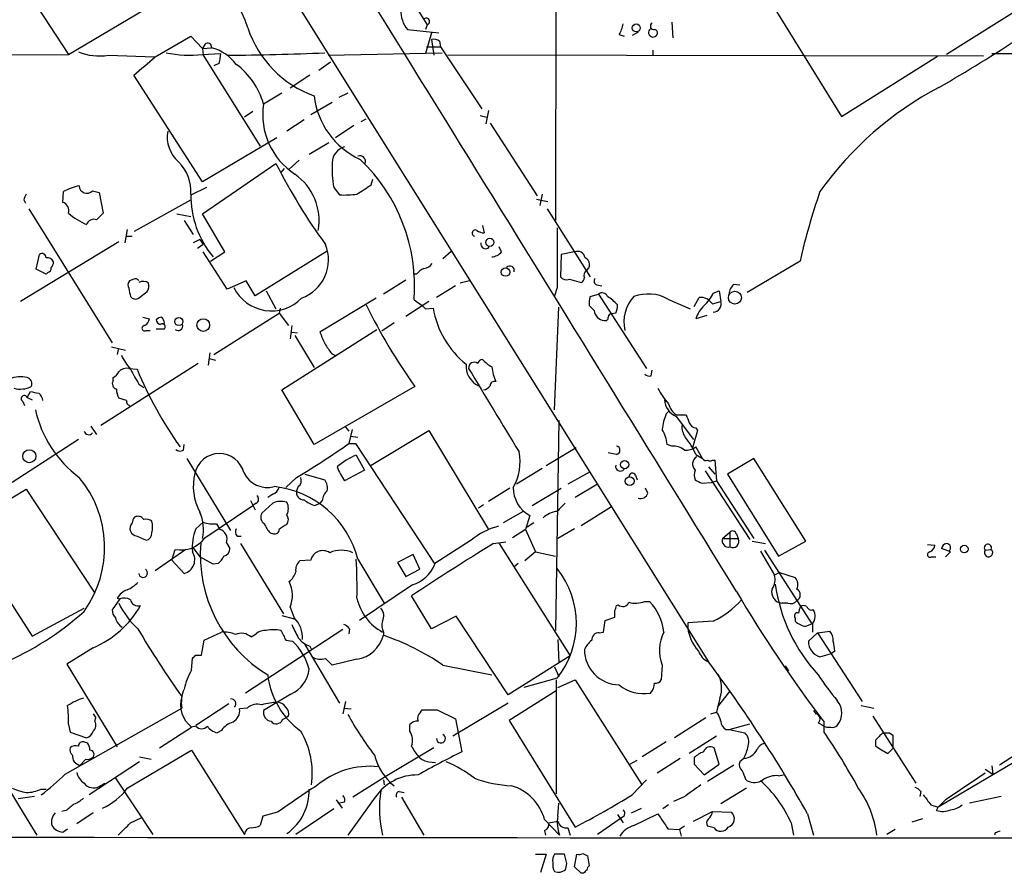
# Model space of a CAD drawing. Extents: x 1 to 1051, y 8 to 877.
# Drawn here: x 558 to 658, y 54 to 141 of the extents above; entities that cross this region are included whole.
import ezdxf

# ---------------------------------------------------------------- set-up
doc = ezdxf.new("R2010")
doc.units = 0
doc.header["$MEASUREMENT"] = 0
doc.layers.add('MAIN', color=5, linetype='CONTINUOUS')

msp = doc.modelspace()

# ---------------------------------------------------------------- linework, layer by layer
at = {"layer": 'MAIN'}
for p, q in [((612.5633, 184.4886), (612.4787, 120.65)), ((616.3733, 172.3813), (641.7733, 131.318)), ((696.3833, 165.1846), (652.526, 137.668)), ((583.0147, 147.6586), (628.142, 75.438)), ((558.1227, 144.526), (562.61, 137.668)), ((562.61, 137.668), (571.3307, 142.8326)), ((597.8313, 143.0866), (599.3553, 140.716)), ((597.3233, 140.208), (600.5407, 139.8693)), ((599.3553, 140.716), (599.186, 140.208)), ((624.4167, 140.97), (624.5013, 139.3613)), ((571.5, 137.414), (575.1407, 139.5306)), ((575.1407, 139.5306), (576.326, 138.2606)), ((599.7787, 139.8693), (599.186, 137.7526)), ((599.7787, 139.192), (600.0327, 137.5833)), ((618.998, 139.7), (619.506, 139.5306)), ((620.9453, 139.954), (620.3527, 139.6153)), ((576.58, 138.684), (576.326, 138.2606)), ((576.326, 138.2606), (577.2573, 138.3453)), ((576.326, 138.2606), (576.4107, 137.5833)), ((599.2707, 138.43), (600.71, 138.43)), ((600.6253, 139.0226), (600.71, 138.43)), ((600.71, 138.43), (604.9433, 132.08)), ((543.4753, 137.5833), (562.61, 137.668)), ((566.674, 137.5833), (571.4153, 137.414)), ((576.326, 137.668), (578.1887, 137.7526)), ((576.4107, 137.5833), (582.2527, 128.27)), ((589.1953, 137.5833), (600.8793, 137.8373)), ((656.336, 137.4986), (601.472, 137.5833)), ((622.4693, 138.0913), (622.4693, 137.5833)), ((641.7733, 131.318), (651.5947, 137.4986)), ((657.1827, 137.7526), (742.5267, 137.7526)), ((578.0193, 136.7366), (577.5113, 136.4826)), ((588.264, 136.0593), (589.4493, 136.906)), ((576.326, 124.6293), (569.2987, 135.5513)), ((587.3327, 135.5513), (585.3007, 134.1966)), ((584.454, 133.6886), (582.5913, 132.588)), ((591.2273, 133.6886), (590.296, 133.2653)), ((589.6187, 132.7573), (587.4173, 131.4873)), ((581.4907, 131.826), (580.644, 131.2333)), ((604.774, 131.4026), (605.4513, 131.2333)), ((605.6207, 131.9106), (605.3667, 130.556)), ((586.74, 130.9793), (584.962, 129.794)), ((591.82, 130.3866), (589.9573, 129.1166)), ((592.582, 130.81), (593.09, 131.064)), ((605.79, 130.6406), (610.616, 123.19)), ((583.946, 129.1166), (576.326, 124.6293)), ((589.28, 128.6086), (587.248, 127.4233)), ((576.326, 121.3273), (583.8613, 126.492)), ((586.232, 126.8306), (585.216, 125.8993)), ((584.708, 125.984), (584.3693, 125.5606)), ((576.7493, 124.0366), (575.2253, 123.2746)), ((589.788, 124.0366), (590.3807, 123.2746)), ((593.598, 124.2906), (593.7673, 124.8833)), ((562.0173, 122.5126), (562.102, 123.6133)), ((565.0653, 123.698), (565.7427, 123.5286)), ((565.7427, 123.5286), (566.166, 121.412)), ((611.124, 123.3593), (610.87, 122.174)), ((558.038, 122.7666), (558.2073, 122.428)), ((569.3833, 119.5493), (575.1407, 122.7666)), ((610.5313, 122.8513), (611.7167, 122.5973)), ((558.546, 121.8353), (567.0973, 108.1193)), ((573.7013, 121.3273), (575.1407, 121.0733)), ((578.612, 117.4326), (576.326, 121.3273)), ((611.632, 121.8353), (616.0347, 114.8926)), ((574.4633, 120.65), (575.3947, 119.2106)), ((605.028, 120.142), (605.1973, 119.38)), ((568.6213, 119.7186), (568.3673, 118.364)), ((568.5367, 119.0413), (569.1293, 119.0413)), ((567.7747, 118.4486), (557.6993, 112.3526)), ((576.072, 118.7026), (575.3947, 118.364)), ((576.4107, 118.1946), (575.818, 117.7713)), ((576.072, 118.7026), (576.4107, 118.1946)), ((559.308, 115.6546), (559.6467, 117.1786)), ((578.866, 113.6226), (576.4107, 117.4326)), ((577.1727, 116.5013), (578.612, 117.4326)), ((589.1107, 117.5173), (581.7447, 112.9453)), ((600.964, 116.7553), (601.8107, 117.5173)), ((606.9753, 117.4326), (606.7213, 117.9406)), ((613.0713, 117.1786), (612.9867, 114.8926)), ((614.426, 117.4326), (613.0713, 117.1786)), ((637.54, 116.5013), (632.1213, 113.284)), ((560.324, 115.1466), (559.308, 115.6546)), ((560.4933, 115.316), (560.324, 115.1466)), ((598.2547, 115.1466), (597.916, 115.1466)), ((569.2987, 114.6386), (568.8753, 114.4693)), ((580.8133, 114.4693), (578.866, 113.6226)), ((581.7447, 112.9453), (580.8133, 114.4693)), ((597.154, 114.554), (594.868, 113.1146)), ((602.234, 113.9613), (600.2867, 112.776)), ((603.6733, 114.4693), (602.742, 114.2153)), ((613.918, 114.6386), (615.1033, 114.3)), ((616.712, 114.046), (617.22, 113.9613)), ((630.7667, 114.1306), (631.3593, 114.046)), ((569.8913, 112.776), (570.6533, 113.3686)), ((582.8453, 113.4533), (583.8613, 111.5906)), ((612.648, 113.792), (612.394, 112.9453)), ((616.0347, 112.8606), (616.8813, 113.1146)), ((616.8813, 113.1146), (621.792, 105.4946)), ((628.65, 113.1993), (629.2427, 113.4533)), ((629.2427, 113.4533), (629.412, 112.3526)), ((568.96, 112.8606), (569.1293, 112.6913)), ((594.106, 112.6913), (588.3487, 109.22)), ((599.5247, 112.3526), (597.154, 110.8286)), ((598.0007, 112.522), (598.8473, 111.9293)), ((623.9933, 112.6066), (626.2793, 111.5906)), ((626.7027, 111.8446), (627.2107, 112.776)), ((628.5653, 112.0986), (629.412, 112.3526)), ((577.5113, 106.934), (584.2, 111.1673)), ((584.2847, 111.6753), (584.2, 111.1673)), ((584.2, 111.1673), (585.1313, 109.8973)), ((599.186, 111.5906), (599.948, 111.6753)), ((612.394, 101.2613), (612.8173, 111.76)), ((616.458, 111.4213), (615.95, 111.9293)), ((618.6593, 111.1673), (618.236, 111.0826)), ((570.23, 110.744), (570.9073, 110.5746)), ((572.4313, 110.1513), (572.262, 109.982)), ((595.9687, 110.1513), (594.6987, 109.3046)), ((627.9727, 110.9133), (626.872, 110.5746)), ((570.5687, 109.3893), (570.992, 109.3893)), ((571.5847, 109.5586), (572.4313, 109.5586)), ((584.454, 103.2933), (594.1907, 109.474)), ((585.47, 109.8973), (585.3007, 108.5426)), ((585.47, 109.22), (586.0627, 109.1353)), ((585.8087, 108.8813), (587.756, 105.5793)), ((567.0127, 107.696), (568.452, 107.3573)), ((567.69, 107.442), (567.6053, 106.934)), ((577.088, 107.1033), (576.9187, 105.8333)), ((589.534, 107.0186), (589.8727, 106.8493)), ((575.9027, 106.0026), (565.912, 99.6526)), ((577.0033, 106.5106), (577.6807, 106.3413)), ((568.7907, 105.4946), (569.6373, 105.41)), ((622.3, 104.7326), (622.3847, 105.3253)), ((567.182, 104.2246), (567.182, 104.5633)), ((569.8067, 103.886), (570.3147, 103.5473)), ((558.3767, 102.5313), (558.7153, 103.124)), ((587.756, 97.7053), (584.454, 103.2933)), ((598.0853, 103.632), (587.756, 97.7053)), ((557.9533, 102.108), (558.1227, 101.6846)), ((558.3767, 102.5313), (558.8847, 102.2773)), ((568.5367, 102.1926), (567.7747, 102.4466)), ((623.6547, 102.2773), (623.824, 102.108)), ((623.824, 100.838), (624.1627, 101.1766)), ((612.8173, 100.1606), (612.4787, 78.6553)), ((624.84, 100.7533), (625.856, 100.7533)), ((624.84, 100.584), (626.618, 98.2133)), ((564.896, 99.568), (565.4887, 98.7213)), ((590.9733, 99.4833), (591.312, 99.06)), ((591.6507, 99.2293), (591.312, 97.79)), ((593.598, 95.5886), (599.5247, 99.1446)), ((599.5247, 99.1446), (605.6207, 88.9846)), ((627.0413, 99.1446), (626.5333, 97.3666)), ((626.872, 99.3986), (627.0413, 99.1446)), ((563.626, 98.2133), (556.8527, 93.8106)), ((591.4813, 98.552), (592.2433, 98.4673)), ((574.3787, 97.1126), (574.4633, 97.7053)), ((591.312, 97.79), (591.9893, 97.79)), ((591.9893, 97.79), (600.1173, 85.4286)), ((614.5953, 97.3666), (611.5473, 95.504)), ((618.744, 96.6893), (617.8973, 96.8586)), ((624.4167, 97.536), (623.9087, 97.7053)), ((627.5493, 96.266), (626.872, 97.4513)), ((574.7173, 96.266), (579.2047, 88.9)), ((592.074, 96.6046), (592.9207, 95.0806)), ((626.872, 96.6893), (627.5493, 96.266)), ((628.5653, 96.0966), (628.8193, 96.0966)), ((628.8193, 96.0966), (628.9887, 93.98)), ((632.7987, 96.266), (630.0893, 94.6573)), ((638.1327, 87.7993), (632.7987, 96.266)), ((592.9207, 95.0806), (590.8887, 93.98)), ((611.124, 95.25), (608.4993, 93.6413)), ((616.0347, 94.9113), (613.7487, 93.6413)), ((627.8033, 94.996), (632.3753, 87.9686)), ((628.142, 95.4193), (628.8193, 94.6573)), ((585.978, 94.3186), (584.8773, 93.3026)), ((586.8247, 94.6573), (588.8567, 94.0646)), ((620.6913, 94.5726), (620.8607, 94.0646)), ((627.4647, 93.726), (628.4807, 93.8106)), ((628.4807, 93.8106), (628.9887, 93.98)), ((628.9887, 93.98), (632.7987, 88.0533)), ((630.0893, 94.6573), (635.3387, 86.2753)), ((553.6353, 90.3393), (558.292, 93.1333)), ((558.292, 93.1333), (565.3193, 82.4653)), ((586.1473, 93.3873), (585.978, 92.964)), ((607.822, 93.218), (605.6207, 91.8633)), ((610.108, 91.44), (613.0713, 93.218)), ((616.7967, 93.6413), (614.5107, 92.2866)), ((621.9613, 92.71), (621.7073, 93.218)), ((581.2367, 91.948), (581.7447, 91.0166)), ((583.5227, 92.6253), (583.0147, 92.2866)), ((588.6027, 91.948), (588.3487, 91.694)), ((576.58, 88.138), (581.4907, 91.44)), ((581.8293, 91.694), (581.4907, 91.44)), ((583.5227, 91.694), (582.422, 90.678)), ((587.8407, 91.44), (588.3487, 91.694)), ((605.1127, 91.5246), (604.6047, 91.186)), ((609.1767, 90.8473), (607.1447, 89.662)), ((615.1033, 89.408), (618.236, 91.3553)), ((575.6487, 89.0693), (576.4107, 89.7466)), ((609.854, 90.424), (609.4307, 88.9846)), ((577.7653, 89.5773), (578.104, 88.9846)), ((609.4307, 88.9846), (608.076, 88.138)), ((609.4307, 88.9846), (610.4467, 86.6986)), ((610.2773, 89.662), (609.6, 89.2386)), ((614.426, 89.0693), (612.7327, 88.0533)), ((552.0267, 88.7306), (558.8847, 78.0626)), ((569.6373, 88.3073), (570.5687, 87.884)), ((579.882, 88.3073), (580.3053, 88.3073)), ((583.2687, 88.646), (583.6073, 88.5613)), ((603.8427, 87.884), (600.1173, 85.5133)), ((629.5813, 88.0533), (630.3433, 88.7306)), ((629.5813, 88.0533), (631.19, 88.0533)), ((630.3433, 88.7306), (630.3433, 87.2066)), ((631.0207, 88.5613), (631.19, 88.0533)), ((632.6293, 87.7993), (633.984, 87.5453)), ((635.3387, 86.2753), (638.1327, 87.7993)), ((574.6327, 86.9526), (571.5, 84.7513)), ((573.1933, 85.852), (573.532, 86.9526)), ((575.3947, 87.122), (576.072, 86.1906)), ((578.7813, 87.63), (579.12, 87.0373)), ((580.2207, 87.5453), (584.6233, 80.3486)), ((606.1287, 87.5453), (607.3987, 87.7146)), ((606.7213, 87.5453), (614.0027, 76.0306)), ((633.476, 86.7833), (634.9153, 84.328)), ((633.8993, 86.868), (638.7253, 79.3326)), ((650.5787, 87.4606), (651.3407, 87.376)), ((652.9493, 86.6986), (652.018, 87.0373)), ((656.5053, 86.868), (657.098, 86.9526)), ((573.1933, 85.852), (574.4633, 84.4973)), ((577.4267, 85.4286), (576.072, 86.1906)), ((587.4173, 85.852), (586.3167, 85.7673)), ((592.2433, 85.9366), (594.9527, 81.4493)), ((597.916, 86.4446), (596.3073, 85.598)), ((598.5933, 84.9206), (597.916, 86.4446)), ((610.4467, 86.6986), (609.346, 85.7673)), ((610.4467, 86.6986), (612.4787, 86.2753)), ((651.002, 86.1906), (651.4253, 86.1906)), ((652.4413, 86.1906), (652.9493, 86.6986)), ((577.9347, 85.5133), (577.4267, 85.4286)), ((596.3073, 85.598), (597.154, 84.1586)), ((597.154, 84.1586), (598.5933, 84.9206)), ((608.6687, 85.5133), (608.2453, 85.1746)), ((635.4233, 84.582), (634.9153, 84.328)), ((635.4233, 84.582), (637.032, 84.074)), ((597.8313, 83.312), (592.4127, 79.6713)), ((567.8593, 81.8726), (567.0973, 80.772)), ((567.6053, 81.9573), (567.8593, 81.8726)), ((599.7787, 78.8246), (597.7467, 82.2113)), ((558.8847, 78.0626), (564.2187, 80.9413)), ((585.3007, 81.026), (585.724, 79.9253)), ((618.744, 81.1953), (618.9133, 81.28)), ((621.6227, 81.6186), (622.1307, 81.6186)), ((636.27, 81.4493), (635.6773, 81.4493)), ((584.454, 80.1793), (585.724, 79.8406)), ((602.3187, 80.0946), (599.7787, 78.8246)), ((607.6527, 72.0513), (602.3187, 80.0946)), ((617.3893, 78.486), (617.5587, 79.6713)), ((617.5587, 79.6713), (618.5747, 80.01)), ((637.032, 79.9253), (637.032, 79.5866)), ((590.7193, 78.74), (580.7287, 72.2206)), ((591.3967, 78.8246), (591.312, 78.3166)), ((628.65, 79.5866), (626.0253, 79.4173)), ((626.0253, 79.4173), (626.0253, 78.9093)), ((638.1327, 79.0786), (638.7253, 79.3326)), ((638.81, 79.3326), (638.81, 78.486)), ((576.4953, 77.6393), (578.2733, 78.486)), ((581.3213, 77.978), (581.8293, 78.3166)), ((594.868, 78.486), (594.868, 78.1473)), ((612.7327, 77.724), (612.8173, 75.3533)), ((616.966, 78.4013), (617.3893, 78.486)), ((639.318, 78.4013), (638.3867, 77.5546)), ((639.318, 78.4013), (640.588, 78.5706)), ((639.318, 78.4013), (643.89, 71.374)), ((565.15, 76.8773), (562.4407, 75.184)), ((576.2413, 76.1153), (576.4953, 77.6393)), ((584.8773, 77.6393), (585.5547, 77.5546)), ((586.8247, 77.216), (590.3807, 71.2046)), ((587.3327, 77.0466), (587.502, 76.708)), ((575.2253, 74.5913), (575.31, 75.7766)), ((575.6487, 76.1153), (576.2413, 76.1153)), ((592.1587, 75.692), (589.6187, 75.0993)), ((614.0027, 76.0306), (607.6527, 72.0513)), ((639.572, 75.946), (640.7573, 76.2846)), ((641.096, 76.5386), (640.7573, 76.2846)), ((562.4407, 75.184), (567.6053, 66.7173)), ((600.964, 75.0993), (605.9593, 74.0833)), ((612.394, 74.93), (612.8173, 73.914)), ((623.4007, 75.0993), (623.316, 73.5753)), ((636.016, 75.0146), (636.3547, 74.5066)), ((612.648, 73.7446), (609.2613, 72.8133)), ((612.5633, 73.5753), (612.5633, 61.8913)), ((612.7327, 72.8133), (614.5107, 73.5753)), ((614.5107, 73.5753), (621.284, 62.9073)), ((585.3853, 72.136), (582.5913, 70.4426)), ((612.5633, 72.4746), (607.7373, 69.4266)), ((629.3273, 71.7126), (628.9887, 70.2733)), ((629.0733, 70.7813), (630.3433, 72.39)), ((562.2713, 63.9233), (574.2093, 70.6966)), ((579.0353, 71.12), (575.6487, 68.9186)), ((580.898, 70.6966), (580.136, 70.612)), ((590.9733, 71.374), (590.7193, 70.104)), ((590.804, 70.6966), (591.566, 70.612)), ((607.6527, 71.2046), (601.98, 67.818)), ((643.8053, 70.9506), (645.0753, 70.6966)), ((565.15, 70.104), (565.404, 69.6806)), ((565.3193, 69.342), (565.404, 69.6806)), ((584.5387, 69.5113), (584.8773, 69.6806)), ((585.1313, 69.85), (584.8773, 69.6806)), ((598.678, 70.2733), (598.8473, 70.5273)), ((600.3713, 70.5273), (602.234, 69.596)), ((602.234, 69.596), (602.9113, 66.2093)), ((627.888, 69.6806), (624.6707, 67.6486)), ((628.396, 70.104), (628.9887, 70.2733)), ((638.8947, 70.4426), (639.1487, 70.104)), ((644.9907, 69.85), (649.3933, 62.992)), ((562.61, 69.0033), (562.7793, 68.2413)), ((571.9233, 66.6326), (575.2253, 68.7493)), ((575.6487, 68.834), (575.2253, 68.7493)), ((597.5773, 68.326), (597.5773, 69.0033)), ((607.7373, 69.4266), (614.5107, 58.5046)), ((630.2587, 68.4953), (632.3753, 69.088)), ((639.4027, 69.1726), (639.9107, 68.9186)), ((639.9953, 68.2413), (639.9953, 69.2573)), ((665.0567, 69.4266), (657.9447, 64.8546)), ((562.7793, 68.2413), (564.4727, 67.6486)), ((578.2733, 68.4106), (577.85, 68.1566)), ((628.9887, 67.818), (626.1947, 66.04)), ((629.92, 68.4953), (630.2587, 68.4953)), ((630.2587, 68.4953), (631.8673, 68.1566)), ((646.684, 68.1566), (647.0227, 67.9026)), ((647.0227, 67.9026), (647.0227, 66.548)), ((564.2187, 67.2253), (564.5573, 67.1406)), ((600.0327, 66.6326), (595.2067, 63.754)), ((623.824, 67.2253), (621.3687, 65.7013)), ((629.2427, 64.9393), (628.7347, 66.6326)), ((645.2447, 67.3946), (645.2447, 66.802)), ((662.5167, 66.9713), (651.6793, 60.5366)), ((568.6213, 62.484), (575.2253, 66.3786)), ((569.8913, 65.7013), (571.0767, 65.4473)), ((575.2253, 66.3786), (580.644, 57.7426)), ((626.7027, 65.6166), (626.7027, 64.9393)), ((646.5147, 66.04), (647.0227, 66.548)), ((564.388, 65.4473), (563.7953, 64.8546)), ((569.8913, 65.1933), (564.7267, 61.8066)), ((599.5247, 65.1933), (600.202, 65.1086)), ((620.0987, 64.9393), (620.8607, 65.3626)), ((625.2633, 65.532), (622.8927, 64.008)), ((626.7027, 64.9393), (627.7187, 63.8386)), ((627.7187, 63.8386), (629.2427, 64.9393)), ((630.7667, 64.8546), (628.0573, 63.1613)), ((631.7827, 65.532), (631.3593, 65.1933)), ((657.1827, 64.77), (657.2673, 63.9233)), ((595.2067, 63.754), (591.7353, 61.5526)), ((635.3387, 63.754), (635.8467, 63.8386)), ((656.5053, 64.4313), (657.2673, 63.9233)), ((565.7427, 62.6533), (566.3353, 62.992)), ((567.436, 63.5), (571.246, 57.7426)), ((594.868, 63.3306), (594.9527, 62.8226)), ((620.3527, 61.8066), (621.792, 63.3306)), ((631.952, 63.4153), (632.1213, 63.246)), ((559.1387, 61.6373), (557.4453, 61.3833)), ((559.816, 62.3993), (560.324, 62.3993)), ((594.0213, 61.5526), (591.2273, 57.658)), ((596.4767, 62.1453), (596.9847, 62.0606)), ((596.7307, 61.5526), (599.0167, 57.658)), ((625.602, 61.5526), (624.586, 61.1293)), ((632.0367, 62.484), (629.412, 60.8753)), ((649.9013, 62.1453), (649.8167, 61.6373)), ((658.114, 61.6373), (654.8967, 60.96)), ((590.042, 61.2986), (590.6347, 60.452)), ((590.8887, 61.0446), (590.3807, 60.96)), ((612.7327, 59.6053), (612.8173, 60.96)), ((624.078, 60.7906), (623.4853, 60.3673)), ((650.9173, 60.7906), (651.6793, 60.5366)), ((651.51, 60.198), (651.6793, 60.5366)), ((652.4413, 61.2986), (651.6793, 60.5366)), ((562.356, 60.198), (561.9327, 60.1133)), ((565.15, 59.944), (563.4567, 58.8433)), ((582.5067, 59.6053), (582.2527, 58.674)), ((584.0307, 60.0286), (582.5067, 59.6053)), ((589.788, 60.3673), (585.8933, 57.7426)), ((618.8287, 59.7746), (619.4213, 58.928)), ((619.3367, 59.5206), (618.998, 59.2666)), ((620.268, 59.944), (621.284, 60.452)), ((620.522, 58.674), (622.9773, 59.8593)), ((626.618, 59.0973), (628.5653, 60.1133)), ((628.5653, 60.1133), (630.5127, 60.0286)), ((638.302, 59.8593), (638.8947, 57.658)), ((568.96, 58.928), (570.0607, 59.436)), ((611.378, 59.2666), (612.902, 57.658)), ((611.8013, 58.928), (612.7327, 59.0973)), ((618.998, 59.2666), (616.7967, 57.7426)), ((625.6867, 58.5893), (625.1787, 58.2506)), ((628.7347, 58.42), (628.0573, 58.5893)), ((636.6087, 58.928), (636.8627, 57.658)), ((650.0707, 59.3513), (648.97, 59.0126)), ((562.0173, 57.9966), (562.5253, 58.3353)), ((611.378, 58.166), (611.4627, 57.658)), ((613.7487, 58.42), (614.0027, 57.658)), ((623.9933, 58.3353), (625.1787, 58.2506)), ((625.1787, 58.2506), (625.348, 57.5733)), ((647.2767, 58.2506), (646.43, 57.7426)), ((657.5213, 57.912), (657.4367, 57.658)), ((610.4467, 55.7106), (611.5473, 55.7106)), ((611.5473, 55.7106), (610.9547, 53.848)), ((613.41, 55.7106), (612.394, 55.7106)), ((613.664, 54.7793), (613.41, 55.7106)), ((614.426, 54.4406), (614.68, 55.7106)), ((615.2727, 55.7953), (615.7807, 55.5413)), ((615.7807, 55.5413), (615.95, 54.5253)), ((615.1033, 53.7633), (614.426, 54.4406)), ((615.3573, 53.7633), (615.1033, 53.7633))]:
    msp.add_line(p, q, dxfattribs=at)
for centre, radius in [((620.7602, 140.3854), 0.4064), ((605.7706, 118.4108), 0.4142), ((607.3639, 115.3632), 0.4318), ((630.8593, 112.744), 0.6617), ((573.9112, 110.2949), 0.4163), ((576.4161, 109.9378), 0.6543), ((558.6008, 96.4958), 0.6694), ((619.5713, 95.6355), 0.4142), ((620.0844, 93.9385), 0.4501), ((654.3547, 86.9865), 0.3909)]:
    msp.add_circle(centre, radius, dxfattribs=at)
for centre, radius, start, end in [((-20943.3067, -13188.1105), 25329.1191, 31.5963976, 31.82558015), ((564.954, 135.1195), 16.869, 18.160738, 63.366747), ((558.7115, 294.8927), 185.62, 300.086468, 306.207256), ((599.7977, 142.1616), 3.1527, 178.575035, 218.291965), ((599.2472, 141.0472), 0.3485, 288.076107, 131.405537), ((591.4987, 143.8613), 11.0781, 198.330275, 250.254224), ((616.2755, 141.3788), 3.1985, 328.340392, 349.585241), ((622.4799, 139.9116), 0.4639, 124.779522, 332.860464), ((622.5793, 140.572), 0.3688, 121.845652, 279.268221), ((622.5962, 139.8693), 0.3414, 330.273852, 82.847919), ((600.0326, 138.2605), 0.9655, 52.127098, 105.246791), ((576.8816, 138.4406), 0.3876, 345.766569, 141.095458), ((576.1028, 133.8618), 4.6298, 37.061224, 75.56005), ((565.7849, 143.4665), 5.95, 248.725213, 278.593808), ((104.7225, 686.8099), 720.9141, 310.1226976, 310.3518794), ((574.9696, 148.8924), 11.3061, 257.905491, 276.890433), ((832.1038, 94.8946), 257.5067, 170.419421, 170.648604), ((575.6652, 460.0951), 322.5277, 270.568619, 272.344072), ((575.1651, 130.4749), 7.721, 15.883523, 53.133813), ((667.9557, 103.4757), 34.8017, 117.726819, 144.645152), ((595.9278, 134.3939), 8.2279, 186.695395, 245.358657), ((589.797, 131.4919), 7.2886, 171.350719, 236.825132), ((576.1385, 129.2178), 3.4174, 170.293195, 228.42466), ((591.2831, 126.5683), 1.6644, 103.707287, 179.714281), ((592.446, 126.6947), 0.5949, 340.078607, 109.921393), ((570.9065, 123.626), 4.2426, 356.395866, 45.67898), ((636.6415, 153.1024), 59.1089, 206.75605, 216.197287), ((599.8662, 125.984), 10.2646, 176.690343, 190.93642), ((580.05, 113.9072), 18.0041, 355.587407, 46.262061), ((582.5093, 120.6661), 5.7631, 349.683505, 55.075092), ((565.231, 117.6001), 6.7786, 102.960532, 117.49045), ((564.489, 124.2214), 0.7785, 181.133547, 317.754035), ((577.0162, 148.3395), 29.2114, 301.22341, 304.586398), ((560.2353, 122.1757), 2.2754, 148.655783, 164.948065), ((584.9367, 123.216), 9.797, 179.161913, 219.954132), ((590.8463, 132.2049), 8.9424, 267.015466, 278.439269), ((701.2871, 102.1341), 65.3461, 160.810161, 167.298999), ((561.8134, 121.6929), 0.8447, 340.576145, 76.031208), ((567.2931, 126.7147), 7.0746, 228.550543, 246.505245), ((735.1897, -48.2641), 239.4974, 134.889638, 135.118804), ((565.2346, 119.9728), 0.8031, 71.55377, 161.576332), ((604.2713, 119.3535), 0.3249, 59.686445, 253.918959), ((605.2813, 120.9021), 1.5244, 236.291169, 266.841227), ((2136.6467, 116.84), 1524.0017, 179.8854085, 180.1145916), ((585.024, 116.643), 4.2134, 290.302829, 21.607981), ((605.3243, 118.2369), 0.4826, 164.731346, 322.12814), ((559.9007, 116.84), 0.4233, 0, 126.875312), ((605.8605, 118.3921), 1.4708, 273.851648, 319.281668), ((614.7274, 116.6739), 0.8164, 11.739374, 111.665869), ((560.3876, 116.057), 0.7856, 27.243539, 94.643715), ((560.129, 116.476), 0.9588, 317.155503, 356.448267), ((598.932, 116.8399), 1.1039, 274.400696, 327.530798), ((607.8309, 115.5522), 0.4412, 339.905959, 141.976966), ((615.2175, 116.1407), 0.7646, 300.99974, 66.147073), ((560.3834, 115.7562), 0.4537, 284.017867, 8.594459), ((599.8201, 113.9202), 1.9886, 113.828505, 141.923362), ((616.0345, 115.0197), 0.6292, 132.268789, 199.661787), ((-1413.6647, -1128.3288), 2302.0687, 31.0096922, 32.6792126), ((569.323, 114.0339), 0.6245, 135.797976, 211.531771), ((569.4681, 114.3), 0.3786, 26.565051, 116.578587), ((570.2511, 113.4953), 0.9193, 51.55433, 118.909917), ((569.8909, 113.9614), 0.9657, 322.133342, 15.242111), ((613.6217, 115.3865), 0.8045, 217.875608, 291.61228), ((614.9934, 114.7402), 0.4537, 284.017867, 8.594459), ((616.8531, 114.4411), 0.4195, 137.724474, 250.347095), ((631.7252, 113.0164), 1.4698, 130.704043, 176.16907), ((780.5694, 155.6128), 215.8849, 191.192759, 191.421922), ((583.4016, 115.6822), 4.2964, 206.100459, 315.881723), ((617.2518, 112.6384), 0.6034, 21.610947, 127.884145), ((621.9787, 108.9212), 4.2001, 61.337064, 110.293241), ((623.9853, 115.6435), 5.2663, 315.147709, 332.346452), ((569.4559, 113.2233), 0.6243, 238.453829, 314.227622), ((647.7932, 138.9352), 60.9688, 206.203279, 215.382867), ((618.3182, 112.1834), 2.3818, 163.481629, 186.124217), ((615.5996, 109.1717), 4.3018, 41.354696, 59.038984), ((617.474, 111.8447), 1.3652, 330.251995, 7.123455), ((623.3095, 110.2522), 3.8176, 136.901056, 193.063575), ((627.2953, 111.2521), 1.5262, 33.684862, 93.17754), ((628.603, 112.0986), 0.8479, 273.177581, 17.430612), ((683.6916, 196.4349), 119.7487, 224.885409, 225.114592), ((609.3974, 113.3591), 9.5982, 190.103558, 230.828279), ((617.5588, 111.5061), 1.1041, 184.405074, 265.594926), ((618.1936, 110.7863), 0.2993, 81.856362, 188.124688), ((629.5614, 109.8357), 2.7891, 131.352897, 164.637317), ((570.0972, 110.6531), 0.8139, 291.787031, 354.465227), ((572.2367, 109.787), 0.9588, 93.551733, 132.844497), ((572.2409, 110.6064), 0.6664, 190.058778, 249.544581), ((572.2197, 109.7703), 0.2993, 314.986465, 135), ((571.4752, 110.0923), 0.9579, 3.531189, 42.867946), ((573.8283, 109.855), 0.4827, 232.12814, 15.254078), ((617.5779, 110.7093), 0.3213, 251.130787, 6.200365), ((570.4156, 109.6205), 0.2773, 93.370101, 303.512416), ((884.9525, 235.6272), 322.4168, 203.08283, 203.312013), ((843.2182, 276.8668), 305.2934, 213.57418, 213.803342), ((573.736, 109.5212), 6.3018, 205.08687, 220.722002), ((605.5653, 105.7378), 2.2379, 175.381365, 244.580025), ((604.1636, 105.5483), 0.5774, 51.885687, 185.336374), ((605.08, 105.8472), 0.5812, 95.13373, 164.490665), ((607.3984, 108.3729), 3.0674, 219.397568, 242.020577), ((566.4626, 105.8754), 1.4964, 298.735138, 331.264862), ((568.579, 104.4363), 1.0793, 78.687985, 138.177331), ((950.3724, 316.3169), 435.8407, 208.940965, 209.170155), ((606.5036, 120.6071), 39.8758, 202.402534, 215.499695), ((2744.0194, 1392.383), 2497.5038, 211.0154934, 211.2446737), ((612.0463, 106.5343), 6.1489, 188.136823, 202.916324), ((622.1308, 105.4949), 0.7808, 229.404277, 282.514482), ((557.7189, 102.051), 2.597, 75.32752, 115.552696), ((558.2157, 103.9283), 0.6551, 333.110319, 75.772842), ((567.6688, 103.9283), 0.5699, 148.672427, 254.937113), ((606.251, 103.6978), 0.4614, 73.41494, 177.66472), ((557.6798, 105.9743), 2.5964, 255.324166, 295.559359), ((601.4838, 314.6901), 215.8457, 258.571561, 258.80077), ((559.0119, 102.1504), 0.9743, 2.482401, 55.626552), ((569.7745, 103.4923), 2.2567, 182.903231, 207.605171), ((604.9572, 104.2956), 1.0143, 278.818743, 325.191237), ((630.1669, 107.2013), 8.1036, 207.475109, 221.289752), ((558.0804, 102.4043), 0.3224, 23.200924, 246.782742), ((568.9855, 102.1249), 0.4539, 171.421795, 255.948448), ((625.6513, 102.4134), 2.0012, 183.899585, 246.083732), ((625.8349, 102.2562), 1.8023, 192.894304, 236.495966), ((570.7871, 103.8139), 11.8422, 192.447886, 233.304572), ((630.0513, 98.3394), 6.7099, 158.137701, 172.378666), ((837.7131, 185.0101), 227.997, 201.688003, 201.917172), ((626.9508, 100.2091), 0.8144, 201.805329, 264.446932), ((564.6844, 99.187), 0.4827, 195.254078, 322.111481), ((620.8594, 97.5355), 3.054, 3.187219, 33.683824), ((627.2318, 99.5255), 1.8036, 175.958971, 215.925073), ((618.3733, 92.6577), 9.4065, 25.378654, 38.142311), ((574.0521, 97.6446), 0.6242, 225.772379, 301.546171), ((541.4974, 168.4993), 86.4945, 300.947954, 305.16464), ((603.776, 95.8849), 5.0886, 329.504712, 12.004871), ((618.6594, 97.1127), 0.4317, 281.299523, 78.697877), ((624.5436, 95.8001), 1.7405, 48.946307, 94.181073), ((625.7996, 98.9609), 1.8517, 266.504536, 305.389486), ((578.0714, 94.2113), 2.5629, 13.891471, 168.049514), ((595.0217, 89.5697), 7.6275, 112.734217, 129.922908), ((627.3787, 95.6946), 0.8525, 119.67152, 226.074111), ((627.888, 96.4354), 0.3787, 206.571817, 296.551521), ((628.3113, 96.4356), 0.4236, 233.157154, 306.842846), ((582.9834, 95.974), 2.6819, 205.329613, 285.31976), ((595.5974, 97.3942), 5.8162, 199.849372, 215.945242), ((619.125, 95.4616), 0.4827, 164.745922, 322.12814), ((628.2269, 94.5726), 1.5266, 160.563296, 199.436704), ((555.0755, 87.1314), 11.2349, 324.470859, 39.771095), ((580.8329, 93.3925), 5.439, 165.633912, 208.916065), ((585.6538, 94.0222), 0.8041, 307.857486, 21.629402), ((587.8831, 93.2603), 1.2629, 346.430326, 39.560428), ((620.3754, 94.3968), 0.3615, 29.096166, 178.969611), ((711.7759, 263.2452), 189.3281, 243.327138, 243.556321), ((583.2263, 93.599), 1.0178, 286.930557, 343.069443), ((582.6243, 83.5293), 9.9157, 14.050538, 83.818506), ((586.7129, 92.7878), 0.7557, 166.517242, 272.055151), ((590.0697, 91.8495), 1.4703, 130.71119, 176.158708), ((611.3861, 93.2626), 3.2256, 179.289479, 241.642582), ((581.6398, 92.1008), 0.4487, 294.977557, 52.333315), ((584.3563, 89.7983), 2.0709, 72.99308, 113.73663), ((583.9038, 91.1436), 1.2341, 329.033059, 30.966941), ((588.8905, 94.7084), 3.4329, 231.211686, 252.193142), ((621.1923, 92.978), 0.8144, 252.343781, 340.786322), ((572.1031, 89.024), 4.333, 347.054542, 23.656105), ((612.8766, 88.4935), 2.3649, 95.547143, 134.852666), ((824.7462, -120.4042), 299.354, 134.885409, 135.114591), ((570.0863, 89.6026), 0.9588, 137.155503, 176.448267), ((569.722, 89.6619), 0.6826, 29.745922, 119.745922), ((570.5687, 89.0696), 0.9651, 52.117206, 105.260326), ((568.1989, 89.2387), 3.0211, 348.685976, 11.312164), ((577.4267, 92.3722), 2.8153, 248.845597, 276.907676), ((583.0844, 90.2512), 0.788, 147.205358, 238.783105), ((584.2845, 90.0006), 0.8468, 323.136869, 36.863131), ((569.6798, 89.1116), 0.7785, 135.005204, 202.37413), ((569.7158, 89.1174), 0.8139, 201.787031, 264.465227), ((580.2199, 87.2067), 4.9361, 157.830867, 185.908211), ((577.8346, 88.0033), 1.0176, 338.479834, 74.648586), ((580.3294, 88.7427), 0.6243, 148.458631, 224.22122), ((585.1437, 90.4935), 2.6323, 200.368798, 224.576735), ((583.7391, 89.0034), 0.4613, 253.399492, 357.664214), ((585.8485, 87.3374), 2.3304, 112.358872, 135.022601), ((608.5015, 82.2718), 7.2939, 104.813012, 129.696747), ((630.6256, 88.4201), 0.4196, 19.665766, 132.276444), ((570.4206, 88.6106), 0.7415, 281.520561, 2.736234), ((574.1509, 89.8725), 2.9848, 258.032745, 324.471248), ((630.1975, 87.8416), 0.6516, 161.039468, 282.931339), ((630.65, 87.7466), 0.621, 240.405029, 29.594971), ((590.577, 86.421), 14.4709, 175.207522, 238.4941), ((578.3791, 87.0021), 0.7417, 281.525044, 2.720065), ((588.6563, 85.555), 1.2741, 56.220131, 166.520009), ((590.55, 83.989), 2.8802, 65.698784, 114.301216), ((791.2964, -212.6854), 352.7401, 121.664268, 123.278112), ((650.5298, 87.4549), 0.8147, 291.826223, 354.442654), ((652.6105, 86.9528), 0.5985, 98.116564, 171.883436), ((652.5222, 87.1207), 0.4246, 307.382658, 89.487239), ((656.7714, 87.1219), 0.3678, 332.599082, 223.655999), ((656.8439, 86.614), 0.4233, 143.124688, 53.113861), ((574.0892, 85.9047), 1.4563, 284.885545, 33.036403), ((576.7073, 87.0793), 1.9897, 308.08865, 336.16616), ((587.0019, 84.8719), 1.1275, 127.424828, 190.491662), ((544.3835, 82.9309), 47.7851, 358.832544, 3.606304), ((650.849, 86.4218), 0.2773, 93.370101, 303.495185), ((570.2544, 84.5345), 0.4492, 184.749873, 59.261549), ((596.7896, 86.7299), 3.5731, 286.950057, 338.641973), ((605.6291, 79.375), 8.9981, 321.264217, 38.735287), ((584.0625, 85.1533), 1.8944, 307.510504, 345.112808), ((633.3489, 83.8623), 1.6342, 323.427423, 16.557526), ((636.2275, 83.3543), 1.0794, 334.441492, 41.81559), ((569.2489, 81.018), 1.8931, 109.361464, 150.252491), ((567.0262, 86.2841), 3.8282, 294.624302, 314.763999), ((582.4875, 82.2489), 3.0675, 336.505382, 27.190721), ((635.7683, 82.5918), 1.1461, 164.991296, 265.446012), ((651.9959, 85.7338), 17.1558, 187.829949, 222.773214), ((636.8944, 82.296), 0.6674, 297.375116, 62.620936), ((568.325, 80.7295), 1.2343, 59.040224, 112.166027), ((569.7491, 81.9735), 0.8106, 193.228783, 286.255116), ((597.1984, 83.0399), 5.1547, 192.123714, 242.061354), ((624.5845, 87.8858), 9.2415, 296.098685, 318.713176), ((753.2213, 154.9178), 141.9783, 210.604851, 217.109125), ((636.5663, 82.1972), 0.8045, 248.38772, 322.124392), ((561.2466, 86.0958), 10.0109, 292.949312, 330.69107), ((568.0828, 80.6751), 0.9903, 174.384402, 229.217958), ((574.7106, 84.5604), 7.6017, 204.158634, 228.985522), ((593.6266, 80.13), 1.278, 334.836579, 39.408332), ((491.6519, 123.2688), 133.8752, 341.453843, 341.683013), ((449.2247, 80.3487), 169.3503, 359.885409, 0.114558), ((619.3772, 81.7817), 0.6833, 227.241793, 338.745153), ((620.69, 84.0175), 2.5739, 254.773191, 291.246241), ((618.1858, 77.9091), 5.415, 6.115729, 43.238506), ((806.8096, 38.4396), 174.5652, 165.851163, 166.080306), ((637.8786, 80.4759), 0.7194, 61.913927, 118.079046), ((638.7147, 81.2589), 0.519, 196.60197, 290.288636), ((637.8523, 80.1111), 1.2343, 320.892855, 32.375419), ((543.9484, 103.2031), 30.359, 293.053522, 311.888806), ((568.8612, 80.2498), 1.4617, 192.826853, 239.223807), ((583.846, 77.9395), 2.7332, 355.477817, 46.598137), ((637.2648, 80.137), 0.3147, 70.332702, 222.282263), ((649.8167, 125.6718), 92.7891, 210.323264, 215.429403), ((582.7393, 77.2802), 1.3792, 85.592055, 131.284406), ((583.6073, 73.3259), 5.3836, 81.862974, 98.137026), ((838.6031, 205.1372), 283.9586, 206.450451, 206.679652), ((924.4934, 247.9005), 378.6562, 206.448768, 206.677944), ((590.4653, 78.1473), 1.1516, 36.024081, 72.896174), ((595.9843, 79.1255), 1.2865, 158.996703, 209.807303), ((630.3267, 79.4655), 4.3372, 187.367848, 222.44155), ((638.3443, 80.9836), 1.9167, 226.790637, 263.661789), ((578.453, 75.2989), 3.1922, 66.757573, 93.227122), ((580.3118, 76.8057), 1.547, 49.267348, 112.78425), ((588.0103, 79.2485), 2.3038, 216.033225, 252.895077), ((591.584, 79.0486), 3.4054, 279.715686, 344.652949), ((586.5413, 53.8739), 25.6619, 55.803817, 71.066081), ((616.9236, 77.6817), 0.7208, 86.627938, 183.372062), ((627.5601, 76.589), 4.4181, 154.572339, 199.705118), ((639.5504, 77.6603), 1.3803, 355.608298, 41.260899), ((581.324, 73.1286), 6.1228, 14.639062, 46.292406), ((619.0985, 76.7225), 3.6566, 180.227208, 268.425045), ((618.1509, 75.2689), 3.0674, 129.397568, 152.020577), ((640.0213, 77.518), 1.635, 178.717316, 254.049309), ((631.8408, 75.5185), 9.3112, 6.289703, 12.630991), ((490.8044, 160.6209), 119.7487, 314.885409, 315.114592), ((588.4334, 77.2158), 1.5262, 236.304726, 289.438161), ((419.9425, -93.9245), 239.4975, 44.889638, 45.118804), ((628.9544, 77.2072), 1.9468, 200.086198, 245.335858), ((584.125, 75.0132), 3.1412, 293.654862, 353.837471), ((514.5643, -9.7367), 141.967, 29.355483, 36.867129), ((580.691, 71.3298), 6.3649, 149.174569, 168.083988), ((591.3, 75.0822), 8.3453, 186.874567, 234.055359), ((626.3898, 72.7436), 3.1132, 340.660012, 27.228457), ((658.4677, 86.1932), 22.5859, 212.42331, 220.721262), ((577.5823, 71.2469), 3.4176, 155.870864, 189.266085), ((621.571, 76.3083), 4.1382, 231.554263, 278.957223), ((620.902, 73.3641), 1.7414, 318.95367, 355.801158), ((622.7233, 73.9139), 0.6826, 262.88019, 330.261365), ((566.3222, 65.0138), 7.0471, 108.089912, 122.601082), ((576.9266, 71.0322), 2.8471, 162.63361, 233.305183), ((579.2591, 71.126), 0.5049, 316.942302, 96.18481), ((549.9299, 69.4273), 12.6872, 358.084845, 6.895916), ((578.7812, 70.4427), 1.3653, 299.749566, 7.122934), ((581.9986, 69.3426), 1.7448, 75.956589, 129.105964), ((584.6868, 61.9123), 9.3999, 94.00241, 103.941925), ((583.946, 70.1887), 1.1039, 32.469202, 85.599304), ((584.2283, 70.104), 0.938, 344.289525, 46.222366), ((639.8683, 70.1886), 1.9515, 319.399342, 40.600658), ((583.4727, 70.2388), 0.9047, 166.980698, 262.416238), ((621.9471, 87.1225), 35.16, 209.106804, 217.188122), ((599.1719, 69.6383), 0.8045, 127.875608, 201.61228), ((599.6093, 451.527), 381.0005, 269.885409, 270.114592), ((627.1064, 68.8559), 2.3563, 11.905565, 36.980293), ((639.0428, 69.5748), 0.5397, 311.823085, 78.683821), ((564.6094, 68.9382), 0.8167, 311.445945, 29.63176), ((576.2414, 69.3984), 0.8184, 223.598957, 316.396215), ((578.1891, 69.7658), 1.6445, 214.513368, 258.100396), ((580.1363, 67.0554), 2.3038, 107.104923, 143.966775), ((583.8978, 69.764), 0.6889, 217.776506, 338.481214), ((598.3273, 68.3562), 0.9906, 84.397613, 139.212375), ((630.513, 69.4268), 1.1043, 184.404277, 237.518859), ((640.461, 69.5958), 0.8726, 230.902319, 284.041021), ((640.8844, 69.3418), 0.6292, 250.338213, 317.731211), ((564.1763, 68.6222), 1.0177, 286.932197, 343.080214), ((579.0307, 63.9901), 8.5514, 352.153027, 30.467006), ((596.118, 67.3924), 1.7324, 340.074536, 32.609438), ((600.7499, 67.5764), 0.4633, 181.533459, 62.478172), ((631.0206, 67.2253), 1.2587, 340.348626, 47.724168), ((581.0848, 28.2926), 71.1783, 28.786781, 34.142188), ((836.1255, -122.7242), 269.4079, 134.885408, 135.114592), ((646.3454, 237.5065), 169.3502, 269.885409, 270.114558), ((563.4144, 66.4209), 0.6694, 161.565051, 235.296185), ((563.3721, 65.8702), 0.9657, 74.757889, 127.866658), ((564.0869, 66.7832), 0.4613, 73.399492, 177.664214), ((563.2892, 66.2946), 1.5244, 3.158773, 33.708831), ((601.2268, 68.3971), 3.8282, 204.624302, 224.763999), ((628.3536, 65.9808), 0.755, 59.685662, 162.383404), ((628.0561, 67.4796), 4.2049, 332.40748, 350.72652), ((634.1183, 66.0256), 1.0742, 106.417233, 155.954653), ((836.3795, 383.9207), 370.2658, 238.921655, 239.150838), ((563.8981, 65.7255), 0.8769, 170.475375, 263.268025), ((564.5574, 66.2091), 0.7804, 257.463229, 310.603684), ((564.8113, 65.9553), 0.4233, 306.867191, 90), ((599.5536, 67.2888), 5.7932, 194.170333, 231.770671), ((635.8078, -1.4899), 75.2686, 115.916116, 119.780061), ((599.6235, 66.6608), 1.4709, 220.718332, 266.148352), ((628.5502, 63.7416), 2.6323, 110.368798, 134.576735), ((631.6221, 67.2164), 1.692, 275.446432, 333.571241), ((593.5029, 56.153), 8.5752, 84.263678, 129.833289), ((596.6756, 54.0338), 12.0807, 51.589287, 67.479477), ((632.1072, 64.897), 0.8045, 158.38772, 232.124392), ((546.7128, 79.4883), 22.0076, 306.540664, 314.988034), ((565.2131, 64.4945), 1.8018, 192.888553, 236.502202), ((598.323, 58.6504), 5.1892, 88.884749, 145.993897), ((843.4273, 148.5015), 227.9506, 201.687966, 201.917182), ((635.0752, 61.4872), 2.282, 83.369515, 126.11967), ((1331.8075, -953.3228), 1221.063, 123.5761254, 123.8053136), ((565.1774, 63.7076), 1.1963, 216.73867, 298.199548), ((680.9805, -78.0848), 168.7441, 123.432591, 125.067241), ((608.5403, 75.3891), 12.663, 249.865127, 267.515184), ((606.5442, 57.9385), 5.0129, 15.363082, 73.221386), ((944.0144, -382.3451), 546.289, 125.423098, 125.652264), ((632.8516, 64.696), 1.6235, 243.267653, 302.75431), ((625.4237, 54.1087), 12.1791, 23.309843, 48.611693), ((634.4141, 56.1374), 11.1045, 7.870551, 35.390966), ((648.9704, 61.4685), 1.1509, 36.018589, 72.906421), ((559.0734, 67.3749), 5.3714, 245.579704, 261.635324), ((558.415, 65.1052), 3.0471, 267.686543, 297.3732), ((563.9559, 65.7122), 5.6734, 292.001323, 325.318898), ((581.9704, 62.1806), 5.2821, 304.496959, 2.372939), ((590.2956, 61.2562), 0.6297, 340.365149, 47.709785), ((605.7166, 60.352), 11.2603, 170.399319, 193.84212), ((596.5473, 61.7643), 0.3875, 100.497939, 213.11188), ((569.423, 145.0941), 97.625, 297.506278, 301.445482), ((904.5441, 251.8044), 317.5104, 216.755303, 216.984478), ((732.1066, -151.1412), 271.0711, 128.542738, 128.771917), ((562.2852, 63.345), 2.6346, 290.380163, 314.566345), ((652.8304, 62.1971), 1.9182, 273.553789, 312.840912), ((562.1457, 59.0265), 1.2785, 134.141214, 196.003874), ((616.2255, 58.928), 3.5579, 169.025792, 200.91322), ((619.1471, 59.9274), 0.4487, 294.989129, 52.333315), ((1004.4619, 313.0817), 457.8778, 213.575469, 213.804666), ((627.5919, 60.1555), 0.9743, 304.373448, 357.517599), ((629.9078, 59.3634), 0.8991, 287.221732, 47.718166), ((652.1157, 62.1783), 2.0709, 252.99308, 293.73663), ((562.0234, 59.2394), 1.2428, 207.061954, 269.718779), ((250.825, 375.793), 449.0137, 314.885409, 315.114591), ((581.207, 60.6738), 2.2567, 272.903231, 297.605171), ((611.1905, 58.7687), 0.6312, 287.280921, 14.617437), ((613.613, 59.3172), 0.9074, 194.025523, 278.600703), ((621.1479, 56.3642), 2.3931, 105.161675, 149.652568), ((628.5894, 58.9159), 0.6243, 135.77878, 211.541369), ((629.4272, 58.9236), 0.8563, 216.025406, 330.704937), ((662.6861, 86629.151), 86571.7508, 269.885408479, 270.114591483), ((581.3636, 57.7004), 0.7208, 93.364127, 176.643808), ((700.0978, -68.9957), 133.8593, 108.316987, 108.546184), ((613.1557, 55.118), 0.9651, 142.117206, 195.260326), ((614.8492, 56.6428), 0.9474, 259.712463, 296.551529), ((613.4741, 54.61), 1.275, 168.508513, 212.094463), ((444.2249, 96.773), 174.5654, 345.851179, 346.080322), ((616.2462, 54.0597), 0.5518, 122.463229, 175.603684), ((612.7662, 55.1746), 1.2966, 253.317686, 304.183984), ((700.2016, -30.7423), 119.7487, 134.885409, 135.114591)]:
    msp.add_arc(centre, radius, start, end, dxfattribs=at)

doc.saveas('drawing.dxf')
